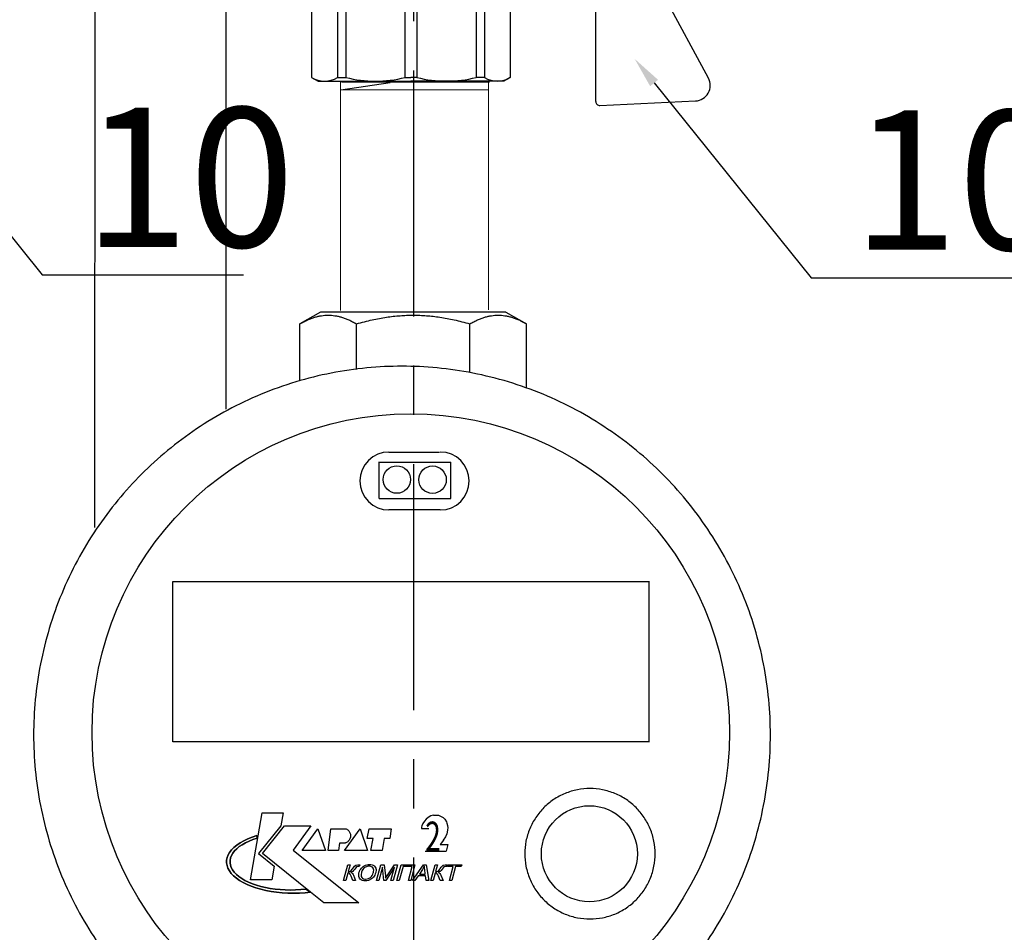
# Model space of a CAD drawing. Units: millimetres. Extents: x -9 to 8604, y -11721 to 1992.
# Drawn here: x 8250 to 8377, y -11251 to -11133 of the extents above; entities that cross this region are included whole.
import ezdxf
from ezdxf import colors
from ezdxf.entities.mleader import LeaderData, LeaderLine
from ezdxf.enums import TextEntityAlignment as Align
from ezdxf.math import Vec2, Vec3

# ---------------------------------------------------------------- set-up
doc = ezdxf.new("R2010")
doc.units = ezdxf.units.MM
doc.linetypes.add('CENTER', pattern=[50.8, 31.75, -6.35, 6.35, -6.35])
doc.layers.add('EQUIPMENT', color=7, linetype='Continuous')
doc.layers.add('PositionKILL', color=184, linetype='Continuous', lineweight=18)
doc.styles.add('position', font='eskd1.shx', dxfattribs={"width": 0.7, "oblique": 7, "height": 23})
doc.styles.add('Элтех_Ан', font='isocpeur.ttf', dxfattribs={"width": 0.75, "oblique": 15, "height": 18})

# ---------------------------------------------------------------- blocks, each defined once
blk = doc.blocks.new('шк бабочка ВР-ВР 15 (47.63мм Шаровый кран Dn15)')
for p, q in [((1.34, 38.4), (16.23, 30.37)), ((47.24, 38.4), (32.35, 30.37)), ((27.1, 21.87), (12.29, 21.87)), ((27.1, 21.87), (27.1, 15.87)), ((10.95, 14.78), (10.95, 0.03)), ((0.52, 13.02), (8.48, 13.02)), ((8.95, 9.5), (8.95, 8.26)), ((8.95, 0.77), (8.95, 0.03)), ((8.95, -0.93), (8.95, -0.08)), ((10.95, -14.83), (10.95, -0.08)), ((8.95, -9.5), (8.95, -8.42)), ((0.52, -13.07), (8.48, -13.07))]:
    blk.add_line(p, q)
at = {"color": 0, "ltscale": 0.5}
for p, q in [((18.93, 36.29), (18.93, 36.95)), ((19.43, 37.45), (24.13, 37.45)), ((20.63, 37.95), (20.13, 37.66)), ((20.13, 37.66), (20.13, 37.45)), ((20.13, 37.66), (21.63, 37.66)), ((20.63, 37.95), (27.63, 37.95)), ((21.63, 37.95), (21.89, 37.45)), ((21.63, 37.95), (21.63, 37.45)), ((28.83, 37.45), (24.13, 37.45)), ((26.37, 37.45), (26.63, 37.95)), ((26.63, 37.95), (26.63, 37.45)), ((28.13, 37.66), (26.63, 37.66)), ((27.63, 37.95), (28.13, 37.66)), ((28.13, 37.66), (28.13, 37.45)), ((29.33, 36.29), (29.33, 36.95)), ((20.13, 30.45), (20.63, 30.45)), ((28.83, 30.45), (24.13, 30.45)), ((28.13, 30.45), (27.63, 30.45))]:
    blk.add_line(p, q, dxfattribs=at)
at = {"ltscale": 0.5}
for p, q in [((-2.19, 24.39), (-1.61, 36.74)), ((17.7, 30.95), (17.7, 35.79)), ((18.93, 36.29), (24.13, 36.29)), ((20.66, 30.95), (20.66, 35.79)), ((29.33, 36.29), (24.13, 36.29)), ((27.59, 30.95), (27.59, 35.79)), ((30.56, 30.95), (30.56, 35.79)), ((50.77, 24.39), (50.19, 36.74)), ((16.29, 30.37), (12.29, 23.87)), ((32.35, 30.37), (16.29, 30.37)), ((18.93, 30.45), (24.13, 30.45)), ((29.33, 30.45), (24.13, 30.45)), ((32.24, 30.37), (36.24, 23.87)), ((24.29, 23.87), (-1.69, 23.87)), ((36.24, 23.87), (12.29, 23.87)), ((12.29, 23.87), (12.29, 21.87)), ((12.29, 23.87), (12.29, 15.87)), ((50.27, 23.87), (36.29, 23.87)), ((36.29, 23.87), (36.29, 15.87)), ((14.79, 15.87), (15.36, 21.87)), ((16.88, 21.87), (16.88, 14.77)), ((22.18, 14.5), (22.18, 20.5)), ((22.18, 20.5), (24.38, 20.5)), ((22.38, 16), (22.38, 20.5)), ((26.58, 20.5), (24.38, 20.5)), ((26.38, 16), (26.38, 20.5)), ((26.58, 14.5), (26.58, 20.5)), ((12.29, 15.87), (16.88, 15.87)), ((22.18, 14.5), (22.38, 16)), ((22.38, 16), (24.38, 16)), ((26.38, 16), (24.38, 16)), ((26.58, 14.5), (26.38, 16)), ((27.1, 15.87), (36.29, 15.87)), ((31.88, 15.87), (31.88, 13.25)), ((8.95, 14.78), (8.48, 13.02)), ((16.88, 14.75), (11.13, 14.75)), ((11.13, 14.75), (11.13, 0)), ((22.18, 14.5), (24.38, 14.5)), ((26.58, 14.5), (24.38, 14.5)), ((0.48, 12.82), (0, 12)), ((34.21, 13.55), (31.88, 13.55)), ((34.21, 13.55), (34.63, 12.82)), ((34.22, 13.53), (34.22, 0)), ((34.63, 12.82), (47.16, 12.82)), ((47.16, 12.82), (47.63, 12)), ((0, 12), (0, 0)), ((20.68, -14.75), (20.68, 12.32)), ((20.68, 12.32), (21.57, 11.23)), ((47.63, 12), (47.63, 0)), ((21.57, 11.23), (21.57, 0)), ((8.95, 9.5), (0.48, 9.5)), ((0.48, 9.5), (0.48, 8.42)), ((34.63, 9.5), (34.63, 8.42)), ((34.63, 9.5), (47.16, 9.5)), ((34.63, 9.5), (34.63, 8.42)), ((47.16, 9.5), (47.16, 8.42)), ((8.95, 8.42), (0.48, 8.42)), ((34.63, 8.42), (47.16, 8.42)), ((0, -12), (0, 0)), ((8.95, 0.77), (0.48, 0.77)), ((0.48, 0.77), (0.48, 0)), ((0.48, -0.77), (0.48, 0)), ((11.13, -14.75), (11.13, 0)), ((21.57, -13.25), (21.57, 0)), ((34.22, -13.53), (34.22, 0)), ((34.63, 0.77), (34.63, 0)), ((34.63, 0.77), (47.16, 0.77)), ((34.63, 0.77), (34.63, 0)), ((34.63, -0.77), (34.63, 0)), ((34.63, -0.77), (34.63, 0)), ((47.16, 0.77), (47.16, 0)), ((47.16, -0.77), (47.16, 0)), ((47.63, -12), (47.63, 0)), ((8.95, -0.77), (0.48, -0.77)), ((34.63, -0.77), (47.16, -0.77)), ((8.95, -8.42), (0.48, -8.42)), ((0.48, -9.5), (0.48, -8.42)), ((34.63, -9.5), (34.63, -8.42)), ((34.63, -8.42), (47.16, -8.42)), ((34.63, -9.5), (34.63, -8.42)), ((47.16, -9.5), (47.16, -8.42)), ((8.95, -9.5), (0.48, -9.5)), ((34.63, -9.5), (47.16, -9.5)), ((0.48, -12.82), (0, -12)), ((34.21, -13.55), (34.74, -12.64)), ((47.16, -12.82), (47.63, -12)), ((8.95, -14.83), (8.48, -13.07)), ((21.57, -13.25), (20.7, -14.75)), ((34.21, -13.55), (21.57, -13.55)), ((34.63, -12.82), (47.16, -12.82)), ((20.7, -14.75), (11.13, -14.75))]:
    blk.add_line(p, q, dxfattribs=at)
at = {"color": 0}
for p, q in [((10.95, 14.78), (8.95, 14.78)), ((10.95, -14.83), (8.95, -14.83))]:
    blk.add_line(p, q, dxfattribs=at)
at = {"ltscale": 0.5}
for centre, radius, start, end in [((0.39, 36.64), 2, 61.645, 177.3162), ((19.18, 33.91), 2.4, 51.8092, 128.1908), ((24.13, 24.04), 12.25, 90, 106.4264), ((24.13, 24.04), 12.25, 73.5736, 90), ((29.08, 33.91), 2.4, 51.8092, 128.1908), ((19.18, 32.84), 2.4, 231.8092, 308.1908), ((24.13, 42.7), 12.25, 253.5736, 270), ((24.13, 42.7), 12.25, 270, 286.4264), ((29.08, 32.84), 2.4, 231.8092, 308.1908), ((-1.69, 24.37), 0.5, 177.3162, 270), ((50.27, 24.37), 0.5, 270, 2.6838), ((21.55, 17.89), 5.63, 213.604, 261.0547), ((3.14, 11.16), 3.14, 143.7645, 211.9577), ((24.38, 24.17), 13.25, 257.7251, 304.4744), ((31.97, 11.16), 3.14, 328.0423, 31.9577), ((44.49, 11.16), 3.14, 328.0423, 31.9577), ((15.63, 4.59), 15.63, 165.8285, 194.1715), ((19.48, 4.59), 15.63, 345.8285, 14.1715), ((32, 4.59), 15.63, 345.8285, 14.1715), ((15.63, -4.59), 15.63, 165.8285, 194.1715), ((19.48, -4.59), 15.63, 345.8285, 14.1715), ((32, -4.59), 15.63, 345.8285, 14.1715), ((3.14, -11.16), 3.14, 148.0423, 217.3791), ((31.97, -11.16), 3.14, 328.0423, 31.9577), ((44.49, -11.16), 3.14, 328.0423, 31.9577)]:
    blk.add_arc(centre, radius, start, end, dxfattribs=at)
for centre, radius, start, end in [((48.19, 36.64), 2, 2.6838, 118.355), ((16.47, 12.07), 7.98, 160.9253, 199.0747), ((25.76, 4.32), 17.27, 166.2696, 192.2882), ((22.87, -4.79), 14.45, 163.9564, 194.7545), ((16.94, -12.11), 8.47, 161.7546, 198.2454)]:
    blk.add_arc(centre, radius, start, end)
at = {"color": 0, "ltscale": 0.5}
for centre, start, end in [((19.43, 36.95), 90, 180), ((28.83, 36.95), 0, 90)]:
    blk.add_arc(centre, 0.5, start, end, dxfattribs=at)

msp = doc.modelspace()

# ---------------------------------------------------------------- linework, layer by layer
at = {"linetype": 'CENTER'}
msp.add_line((8300.81, -10987.12), (8300.81, -11360.42), dxfattribs=at)
at = {"color": 0, "linetype": 'ByBlock', "lineweight": 9}
for p, q in [((8291.42, -11170.52), (8291.42, -11141)), ((8291.54, -11141.04), (8310.65, -11141.04)), ((8310.53, -11170.4), (8310.53, -11141.04)), ((8310.53, -11142.04), (8291.42, -11142.04))]:
    msp.add_line(p, q, dxfattribs=at)
msp.add_line((8291.43, -11142.03), (8297.8, -11141.07))
at = {"layer": 'EQUIPMENT', "extrusion": (0, 1, 0)}
for p, q in [((8259.68, -11088.54), (8259.65, -11198.5)), ((8276.62, -11088.78), (8276.59, -11183.23)), ((8288.82, -11170.71), (8286.16, -11172.23)), ((8312.76, -11170.71), (8288.82, -11170.71)), ((8312.76, -11170.71), (8315.42, -11172.23)), ((8286.16, -11179.56), (8286.16, -11172.23)), ((8293.48, -11178.11), (8293.48, -11172.23)), ((8308.1, -11178.5), (8308.1, -11172.23)), ((8315.42, -11180.5), (8315.42, -11172.23)), ((8296.4, -11194.79), (8296.4, -11190.03)), ((8305.64, -11194.79), (8305.64, -11190.07)), ((8269.75, -11205.47), (8331.25, -11205.47)), ((8269.75, -11226.17), (8269.75, -11205.47)), ((8331.25, -11226.2), (8331.25, -11205.44)), ((8331.24, -11226.17), (8269.75, -11226.17)), ((8279.77, -11244), (8281.29, -11235.34)), ((8279.77, -11244), (8281.29, -11235.34)), ((8281.29, -11235.34), (8283.99, -11235.34)), ((8281.29, -11235.34), (8283.99, -11235.34)), ((8283.99, -11235.34), (8283.71, -11237.02)), ((8283.99, -11235.34), (8283.71, -11237.02)), ((8302.24, -11236.43), (8302.05, -11236.73)), ((8302.47, -11236.15), (8302.24, -11236.43)), ((8302.73, -11235.94), (8302.47, -11236.15)), ((8303.07, -11235.73), (8302.73, -11235.94)), ((8303.41, -11235.65), (8303.07, -11235.73)), ((8303.41, -11235.65), (8304.05, -11235.65)), ((8304.05, -11235.66), (8304.4, -11235.79)), ((8304.4, -11235.79), (8304.66, -11235.96)), ((8304.65, -11235.96), (8304.87, -11236.16)), ((8304.87, -11236.16), (8305.07, -11236.48)), ((8283.71, -11237.02), (8280.83, -11240.59)), ((8283.71, -11237.02), (8280.83, -11240.59)), ((8281.33, -11240.59), (8284.16, -11237.02)), ((8281.33, -11240.59), (8284.16, -11237.02)), ((8284.16, -11237.02), (8287.56, -11237.02)), ((8284.16, -11237.02), (8287.56, -11237.02)), ((8287.56, -11237.02), (8285.27, -11240.14)), ((8287.56, -11237.02), (8285.27, -11240.14)), ((8286.46, -11240.18), (8288.47, -11237.39)), ((8286.46, -11240.18), (8288.47, -11237.39)), ((8288.47, -11237.39), (8289.45, -11240.18)), ((8288.47, -11237.39), (8289.45, -11240.18)), ((8289.82, -11240.18), (8290.15, -11237.39)), ((8289.82, -11240.18), (8290.15, -11237.39)), ((8290.15, -11237.39), (8292.12, -11237.39)), ((8290.15, -11237.39), (8292.12, -11237.39)), ((8291.92, -11240.18), (8293.93, -11237.39)), ((8291.92, -11240.18), (8293.93, -11237.39)), ((8293.93, -11237.39), (8294.91, -11240.18)), ((8293.93, -11237.39), (8294.91, -11240.18)), ((8294.83, -11238.66), (8295.12, -11237.39)), ((8294.83, -11238.66), (8295.12, -11237.39)), ((8295.12, -11237.39), (8297.95, -11237.39)), ((8295.12, -11237.39), (8297.95, -11237.39)), ((8297.95, -11237.39), (8297.78, -11238.66)), ((8297.95, -11237.39), (8297.78, -11238.66)), ((8301.85, -11237.38), (8302.81, -11237.38)), ((8301.88, -11237.18), (8301.86, -11237.38)), ((8301.92, -11237.01), (8301.88, -11237.18)), ((8302.05, -11236.73), (8301.92, -11237.01)), ((8305.07, -11236.48), (8305.14, -11236.69)), ((8305.21, -11237.59), (8305.13, -11238.03)), ((8305.14, -11236.69), (8305.21, -11236.97)), ((8305.21, -11236.97), (8305.24, -11237.26)), ((8305.24, -11237.24), (8305.21, -11237.59)), ((8278.44, -11239.21), (8278.91, -11238.94)), ((8278.91, -11238.94), (8278.44, -11239.21)), ((8278.91, -11238.94), (8279.42, -11238.69)), ((8279.42, -11238.69), (8278.91, -11238.94)), ((8279.42, -11238.69), (8279.98, -11238.47)), ((8279.98, -11238.47), (8279.42, -11238.69)), ((8280.1, -11238.78), (8279.6, -11238.98)), ((8279.6, -11238.98), (8280.1, -11238.78)), ((8279.98, -11238.47), (8280.58, -11238.27)), ((8280.58, -11238.27), (8279.98, -11238.47)), ((8280.64, -11238.6), (8280.1, -11238.78)), ((8280.1, -11238.78), (8280.64, -11238.6)), ((8280.58, -11238.27), (8280.64, -11238.6)), ((8280.64, -11238.6), (8280.58, -11238.27)), ((8295.61, -11238.66), (8294.83, -11238.66)), ((8295.61, -11238.66), (8294.83, -11238.66)), ((8295.32, -11240.18), (8295.61, -11238.66)), ((8295.32, -11240.18), (8295.61, -11238.66)), ((8297.05, -11238.66), (8296.8, -11240.18)), ((8297.05, -11238.66), (8296.8, -11240.18)), ((8297.78, -11238.66), (8297.05, -11238.66)), ((8297.78, -11238.66), (8297.05, -11238.66)), ((8304.68, -11238.87), (8304.27, -11239.43)), ((8304.94, -11238.45), (8304.67, -11238.87)), ((8305.13, -11238.03), (8304.94, -11238.45)), ((8277.09, -11240.44), (8277.34, -11240.11)), ((8277.34, -11240.11), (8277.09, -11240.44)), ((8277.34, -11240.11), (8277.65, -11239.8)), ((8277.65, -11239.8), (8277.34, -11240.11)), ((8277.65, -11239.8), (8278.02, -11239.49)), ((8278.02, -11239.49), (8277.65, -11239.8)), ((8278, -11239.97), (8277.72, -11240.26)), ((8277.72, -11240.26), (8278, -11239.97)), ((8278.33, -11239.7), (8278, -11239.97)), ((8278, -11239.97), (8278.33, -11239.7)), ((8278.02, -11239.49), (8278.44, -11239.21)), ((8278.44, -11239.21), (8278.02, -11239.49)), ((8278.71, -11239.45), (8278.33, -11239.7)), ((8278.33, -11239.7), (8278.71, -11239.45)), ((8279.13, -11239.21), (8278.71, -11239.45)), ((8278.71, -11239.45), (8279.13, -11239.21)), ((8279.6, -11238.98), (8279.13, -11239.21)), ((8279.13, -11239.21), (8279.6, -11238.98)), ((8285.27, -11240.14), (8293.76, -11246.95)), ((8285.27, -11240.14), (8293.76, -11246.95)), ((8289.45, -11240.18), (8286.46, -11240.18)), ((8289.45, -11240.18), (8286.46, -11240.18)), ((8291.14, -11240.18), (8289.82, -11240.18)), ((8291.14, -11240.18), (8289.82, -11240.18)), ((8291.26, -11239.24), (8291.14, -11240.18)), ((8291.26, -11239.24), (8291.14, -11240.18)), ((8292.04, -11239.24), (8291.26, -11239.24)), ((8292.04, -11239.24), (8291.26, -11239.24)), ((8294.91, -11240.18), (8291.92, -11240.18)), ((8294.91, -11240.18), (8291.92, -11240.18)), ((8296.8, -11240.18), (8295.32, -11240.18)), ((8296.8, -11240.18), (8295.32, -11240.18)), ((8304.27, -11239.43), (8305.28, -11239.43)), ((8305.28, -11239.43), (8305.03, -11240.27)), ((8276.69, -11241.8), (8276.7, -11241.46)), ((8276.7, -11241.46), (8276.69, -11241.8)), ((8276.7, -11241.46), (8276.77, -11241.11)), ((8276.77, -11241.11), (8276.7, -11241.46)), ((8276.77, -11241.11), (8276.9, -11240.77)), ((8276.9, -11240.77), (8276.77, -11241.11)), ((8276.9, -11240.77), (8277.09, -11240.44)), ((8277.09, -11240.44), (8276.9, -11240.77)), ((8277.15, -11241.47), (8277.14, -11241.78)), ((8277.14, -11241.78), (8277.15, -11241.47)), ((8277.21, -11241.16), (8277.15, -11241.47)), ((8277.15, -11241.47), (8277.21, -11241.16)), ((8277.33, -11240.85), (8277.21, -11241.16)), ((8277.21, -11241.16), (8277.33, -11240.85)), ((8277.5, -11240.55), (8277.33, -11240.85)), ((8277.33, -11240.85), (8277.5, -11240.55)), ((8277.72, -11240.26), (8277.5, -11240.55)), ((8277.5, -11240.55), (8277.72, -11240.26)), ((8280.83, -11240.59), (8282.82, -11242.2)), ((8280.83, -11240.59), (8282.82, -11242.2)), ((8287.55, -11245.59), (8281.33, -11240.59)), ((8287.55, -11245.59), (8281.33, -11240.59)), ((8302.34, -11240.27), (8305.03, -11240.27)), ((8276.75, -11242.15), (8276.69, -11241.8)), ((8276.69, -11241.8), (8276.75, -11242.15)), ((8276.87, -11242.49), (8276.75, -11242.15)), ((8276.75, -11242.15), (8276.87, -11242.49)), ((8277.06, -11242.83), (8276.87, -11242.49)), ((8276.87, -11242.49), (8277.06, -11242.83)), ((8277.14, -11241.78), (8277.2, -11242.09)), ((8277.2, -11242.09), (8277.14, -11241.78)), ((8277.2, -11242.09), (8277.3, -11242.4)), ((8277.3, -11242.4), (8277.2, -11242.09)), ((8277.3, -11242.4), (8277.47, -11242.7)), ((8277.47, -11242.7), (8277.3, -11242.4)), ((8277.47, -11242.7), (8277.69, -11243)), ((8277.69, -11243), (8277.47, -11242.7)), ((8282.82, -11242.2), (8282.52, -11244)), ((8282.82, -11242.2), (8282.52, -11244)), ((8291.78, -11244.08), (8292.33, -11242.03)), ((8291.78, -11244.08), (8292.33, -11242.03)), ((8292.33, -11242.03), (8292.63, -11242.03)), ((8292.33, -11242.03), (8292.63, -11242.03)), ((8292.63, -11242.03), (8292.39, -11242.93)), ((8292.63, -11242.03), (8292.39, -11242.93)), ((8292.7, -11242.86), (8292.79, -11242.77)), ((8292.7, -11242.86), (8292.79, -11242.77)), ((8292.79, -11242.77), (8292.93, -11242.61)), ((8292.79, -11242.77), (8292.93, -11242.61)), ((8292.93, -11242.61), (8293, -11242.51)), ((8292.93, -11242.61), (8293, -11242.51)), ((8293.1, -11242.78), (8292.99, -11242.9)), ((8293.1, -11242.78), (8292.99, -11242.9)), ((8293, -11242.51), (8293.14, -11242.34)), ((8293, -11242.51), (8293.14, -11242.34)), ((8293.24, -11242.59), (8293.1, -11242.78)), ((8293.24, -11242.59), (8293.1, -11242.78)), ((8293.14, -11242.34), (8293.23, -11242.22)), ((8293.14, -11242.34), (8293.23, -11242.22)), ((8293.23, -11242.22), (8293.38, -11242.11)), ((8293.23, -11242.22), (8293.38, -11242.11)), ((8293.37, -11242.43), (8293.24, -11242.59)), ((8293.37, -11242.43), (8293.24, -11242.59)), ((8293.48, -11242.32), (8293.37, -11242.43)), ((8293.48, -11242.32), (8293.37, -11242.43)), ((8293.38, -11242.11), (8293.44, -11242.08)), ((8293.38, -11242.11), (8293.44, -11242.08)), ((8293.44, -11242.08), (8293.62, -11242.03)), ((8293.44, -11242.08), (8293.62, -11242.03)), ((8293.52, -11242.3), (8293.48, -11242.32)), ((8293.52, -11242.3), (8293.48, -11242.32)), ((8293.71, -11242.26), (8293.52, -11242.3)), ((8293.71, -11242.26), (8293.52, -11242.3)), ((8293.62, -11242.03), (8293.71, -11242.03)), ((8293.62, -11242.03), (8293.71, -11242.03)), ((8293.71, -11242.03), (8293.89, -11242.03)), ((8293.71, -11242.03), (8293.89, -11242.03)), ((8293.76, -11242.26), (8293.71, -11242.26)), ((8293.76, -11242.26), (8293.71, -11242.26)), ((8293.83, -11242.27), (8293.76, -11242.26)), ((8293.83, -11242.27), (8293.76, -11242.26)), ((8293.89, -11242.03), (8293.83, -11242.27)), ((8293.89, -11242.03), (8293.83, -11242.27)), ((8293.85, -11242.9), (8293.92, -11242.74)), ((8293.85, -11242.9), (8293.92, -11242.74)), ((8293.92, -11242.74), (8294.01, -11242.59)), ((8293.92, -11242.74), (8294.01, -11242.59)), ((8294.01, -11242.59), (8294.11, -11242.46)), ((8294.01, -11242.59), (8294.11, -11242.46)), ((8294.11, -11242.46), (8294.24, -11242.34)), ((8294.11, -11242.46), (8294.24, -11242.34)), ((8294.29, -11242.65), (8294.2, -11242.8)), ((8294.29, -11242.65), (8294.2, -11242.8)), ((8294.24, -11242.34), (8294.31, -11242.28)), ((8294.24, -11242.34), (8294.31, -11242.28)), ((8294.39, -11242.52), (8294.29, -11242.65)), ((8294.39, -11242.52), (8294.29, -11242.65)), ((8294.31, -11242.28), (8294.46, -11242.18)), ((8294.31, -11242.28), (8294.46, -11242.18)), ((8294.5, -11242.42), (8294.39, -11242.52)), ((8294.5, -11242.42), (8294.39, -11242.52)), ((8294.46, -11242.18), (8294.62, -11242.1)), ((8294.46, -11242.18), (8294.62, -11242.1)), ((8294.58, -11242.37), (8294.5, -11242.42)), ((8294.58, -11242.37), (8294.5, -11242.42)), ((8294.75, -11242.29), (8294.58, -11242.37)), ((8294.75, -11242.29), (8294.58, -11242.37)), ((8294.62, -11242.1), (8294.79, -11242.04)), ((8294.62, -11242.1), (8294.79, -11242.04)), ((8294.92, -11242.24), (8294.75, -11242.29)), ((8294.92, -11242.24), (8294.75, -11242.29)), ((8294.79, -11242.04), (8294.97, -11242)), ((8294.79, -11242.04), (8294.97, -11242)), ((8295.1, -11242.23), (8294.92, -11242.24)), ((8295.1, -11242.23), (8294.92, -11242.24)), ((8294.97, -11242), (8295.15, -11241.99)), ((8294.97, -11242), (8295.15, -11241.99)), ((8295.18, -11242.23), (8295.1, -11242.23)), ((8295.18, -11242.23), (8295.1, -11242.23)), ((8295.15, -11241.99), (8295.16, -11241.99)), ((8295.15, -11241.99), (8295.16, -11241.99)), ((8295.16, -11241.99), (8295.34, -11242)), ((8295.16, -11241.99), (8295.34, -11242)), ((8295.34, -11242.26), (8295.18, -11242.23)), ((8295.34, -11242.26), (8295.18, -11242.23)), ((8295.34, -11242), (8295.5, -11242.04)), ((8295.34, -11242), (8295.5, -11242.04)), ((8295.48, -11242.33), (8295.34, -11242.26)), ((8295.48, -11242.33), (8295.34, -11242.26)), ((8295.53, -11242.37), (8295.48, -11242.33)), ((8295.53, -11242.37), (8295.48, -11242.33)), ((8295.5, -11242.04), (8295.64, -11242.1)), ((8295.5, -11242.04), (8295.64, -11242.1)), ((8295.62, -11242.48), (8295.53, -11242.37)), ((8295.62, -11242.48), (8295.53, -11242.37)), ((8295.67, -11242.62), (8295.62, -11242.48)), ((8295.67, -11242.62), (8295.62, -11242.48)), ((8295.64, -11242.1), (8295.69, -11242.13)), ((8295.64, -11242.1), (8295.69, -11242.13)), ((8295.69, -11242.73), (8295.67, -11242.62)), ((8295.69, -11242.73), (8295.67, -11242.62)), ((8295.68, -11242.89), (8295.69, -11242.73)), ((8295.68, -11242.89), (8295.69, -11242.73)), ((8295.69, -11242.13), (8295.81, -11242.22)), ((8295.69, -11242.13), (8295.81, -11242.22)), ((8295.81, -11242.22), (8295.9, -11242.33)), ((8295.81, -11242.22), (8295.9, -11242.33)), ((8295.9, -11242.33), (8295.96, -11242.46)), ((8295.9, -11242.33), (8295.96, -11242.46)), ((8295.96, -11242.46), (8295.97, -11242.51)), ((8295.96, -11242.46), (8295.97, -11242.51)), ((8295.97, -11242.51), (8296, -11242.65)), ((8295.97, -11242.51), (8296, -11242.65)), ((8296, -11242.65), (8296, -11242.8)), ((8296, -11242.65), (8296, -11242.8)), ((8296.06, -11244.08), (8296.61, -11242.03)), ((8296.06, -11244.08), (8296.61, -11242.03)), ((8296.81, -11242.33), (8296.34, -11244.08)), ((8296.81, -11242.33), (8296.34, -11244.08)), ((8296.61, -11242.03), (8297.05, -11242.03)), ((8296.61, -11242.03), (8297.05, -11242.03)), ((8297, -11244.08), (8296.81, -11242.33)), ((8297, -11244.08), (8296.81, -11242.33)), ((8297.05, -11242.03), (8297.2, -11243.48)), ((8297.05, -11242.03), (8297.2, -11243.48)), ((8298.38, -11242.36), (8297.26, -11244.08)), ((8298.38, -11242.36), (8297.26, -11244.08)), ((8297.43, -11243.46), (8298.36, -11242.03)), ((8297.43, -11243.46), (8298.36, -11242.03)), ((8297.92, -11244.08), (8298.38, -11242.36)), ((8297.92, -11244.08), (8298.38, -11242.36)), ((8298.76, -11242.03), (8298.21, -11244.08)), ((8298.76, -11242.03), (8298.21, -11244.08)), ((8298.36, -11242.03), (8298.76, -11242.03)), ((8298.36, -11242.03), (8298.76, -11242.03)), ((8298.69, -11244.08), (8299.24, -11242.03)), ((8298.69, -11244.08), (8299.24, -11242.03)), ((8299.48, -11242.27), (8298.99, -11244.08)), ((8299.48, -11242.27), (8298.99, -11244.08)), ((8299.24, -11242.03), (8301.02, -11242.03)), ((8299.24, -11242.03), (8301.02, -11242.03)), ((8300.65, -11242.27), (8299.48, -11242.27)), ((8300.65, -11242.27), (8299.48, -11242.27)), ((8300.17, -11244.08), (8300.65, -11242.27)), ((8300.17, -11244.08), (8300.65, -11242.27)), ((8301.02, -11242.03), (8300.47, -11244.08)), ((8301.02, -11242.03), (8300.47, -11244.08)), ((8300.71, -11244.08), (8302.12, -11242.03)), ((8300.71, -11244.08), (8302.12, -11242.03)), ((8301.99, -11242.64), (8301.59, -11243.24)), ((8301.99, -11242.64), (8301.59, -11243.24)), ((8302.05, -11242.55), (8301.99, -11242.64)), ((8302.05, -11242.55), (8301.99, -11242.64)), ((8302.14, -11242.4), (8302.05, -11242.55)), ((8302.14, -11242.4), (8302.05, -11242.55)), ((8302.12, -11242.03), (8302.45, -11242.03)), ((8302.12, -11242.03), (8302.45, -11242.03)), ((8302.22, -11242.24), (8302.14, -11242.4)), ((8302.22, -11242.24), (8302.14, -11242.4)), ((8302.23, -11242.35), (8302.22, -11242.24)), ((8302.23, -11242.35), (8302.22, -11242.24)), ((8302.24, -11242.5), (8302.23, -11242.35)), ((8302.24, -11242.5), (8302.23, -11242.35)), ((8302.27, -11242.67), (8302.24, -11242.5)), ((8302.27, -11242.67), (8302.24, -11242.5)), ((8302.35, -11243.24), (8302.27, -11242.67)), ((8302.35, -11243.24), (8302.27, -11242.67)), ((8302.45, -11242.03), (8302.82, -11244.08)), ((8302.45, -11242.03), (8302.82, -11244.08)), ((8303.06, -11244.08), (8303.61, -11242.03)), ((8303.06, -11244.08), (8303.61, -11242.03)), ((8303.61, -11242.03), (8303.91, -11242.03)), ((8303.61, -11242.03), (8303.91, -11242.03)), ((8303.91, -11242.03), (8303.67, -11242.93)), ((8303.91, -11242.03), (8303.67, -11242.93)), ((8303.98, -11242.86), (8304.08, -11242.77)), ((8303.98, -11242.86), (8304.08, -11242.77)), ((8304.08, -11242.77), (8304.21, -11242.61)), ((8304.08, -11242.77), (8304.21, -11242.61)), ((8304.21, -11242.61), (8304.28, -11242.51)), ((8304.21, -11242.61), (8304.28, -11242.51)), ((8304.38, -11242.78), (8304.27, -11242.9)), ((8304.38, -11242.78), (8304.27, -11242.9)), ((8304.28, -11242.51), (8304.42, -11242.34)), ((8304.28, -11242.51), (8304.42, -11242.34)), ((8304.52, -11242.59), (8304.38, -11242.78)), ((8304.52, -11242.59), (8304.38, -11242.78)), ((8304.42, -11242.34), (8304.52, -11242.22)), ((8304.42, -11242.34), (8304.52, -11242.22)), ((8304.52, -11242.22), (8304.66, -11242.11)), ((8304.52, -11242.22), (8304.66, -11242.11)), ((8304.65, -11242.43), (8304.52, -11242.59)), ((8304.65, -11242.43), (8304.52, -11242.59)), ((8304.76, -11242.32), (8304.65, -11242.43)), ((8304.76, -11242.32), (8304.65, -11242.43)), ((8304.66, -11242.11), (8304.72, -11242.08)), ((8304.66, -11242.11), (8304.72, -11242.08)), ((8304.72, -11242.08), (8304.9, -11242.03)), ((8304.72, -11242.08), (8304.9, -11242.03)), ((8304.8, -11242.3), (8304.76, -11242.32)), ((8304.8, -11242.3), (8304.76, -11242.32)), ((8304.99, -11242.26), (8304.8, -11242.3)), ((8304.99, -11242.26), (8304.8, -11242.3)), ((8304.9, -11242.03), (8304.99, -11242.03)), ((8304.9, -11242.03), (8304.99, -11242.03)), ((8304.99, -11242.03), (8305.17, -11242.03)), ((8304.99, -11242.03), (8305.17, -11242.03)), ((8305.04, -11242.26), (8304.99, -11242.26)), ((8305.04, -11242.26), (8304.99, -11242.26)), ((8305.11, -11242.27), (8305.04, -11242.26)), ((8305.11, -11242.27), (8305.04, -11242.26)), ((8305.17, -11242.03), (8305.11, -11242.27)), ((8305.17, -11242.03), (8305.11, -11242.27)), ((8305.17, -11242.03), (8305.17, -11242.03)), ((8305.17, -11242.03), (8305.17, -11242.03)), ((8305.21, -11242.27), (8305.27, -11242.03)), ((8305.21, -11242.27), (8305.27, -11242.03)), ((8305.95, -11242.27), (8305.21, -11242.27)), ((8305.95, -11242.27), (8305.21, -11242.27)), ((8305.27, -11242.03), (8307.06, -11242.03)), ((8305.27, -11242.03), (8307.06, -11242.03)), ((8305.47, -11244.08), (8305.95, -11242.27)), ((8305.47, -11244.08), (8305.95, -11242.27)), ((8306.25, -11242.27), (8305.77, -11244.08)), ((8306.25, -11242.27), (8305.77, -11244.08)), ((8307, -11242.27), (8306.25, -11242.27)), ((8307, -11242.27), (8306.25, -11242.27)), ((8307.06, -11242.03), (8307, -11242.27)), ((8307.06, -11242.03), (8307, -11242.27)), ((8277.3, -11243.15), (8277.06, -11242.83)), ((8277.06, -11242.83), (8277.3, -11243.15)), ((8277.6, -11243.47), (8277.3, -11243.15)), ((8277.3, -11243.15), (8277.6, -11243.47)), ((8277.96, -11243.77), (8277.6, -11243.47)), ((8277.6, -11243.47), (8277.96, -11243.77)), ((8277.69, -11243), (8277.96, -11243.28)), ((8277.96, -11243.28), (8277.69, -11243)), ((8277.96, -11243.28), (8278.28, -11243.55)), ((8278.28, -11243.55), (8277.96, -11243.28)), ((8278.37, -11244.06), (8277.96, -11243.77)), ((8277.96, -11243.77), (8278.37, -11244.06)), ((8278.28, -11243.55), (8278.65, -11243.81)), ((8278.65, -11243.81), (8278.28, -11243.55)), ((8278.65, -11243.81), (8279.07, -11244.06)), ((8279.07, -11244.06), (8278.65, -11243.81)), ((8279.07, -11244.06), (8279.52, -11244.28)), ((8279.52, -11244.28), (8279.07, -11244.06)), ((8282.52, -11244), (8279.77, -11244)), ((8282.52, -11244), (8279.77, -11244)), ((8292.34, -11243.12), (8292.08, -11244.08)), ((8292.34, -11243.12), (8292.08, -11244.08)), ((8292.46, -11243.14), (8292.34, -11243.12)), ((8292.46, -11243.14), (8292.34, -11243.12)), ((8292.39, -11242.93), (8292.59, -11242.9)), ((8292.39, -11242.93), (8292.59, -11242.9)), ((8292.59, -11243.21), (8292.46, -11243.14)), ((8292.59, -11243.21), (8292.46, -11243.14)), ((8292.59, -11242.9), (8292.7, -11242.86)), ((8292.59, -11242.9), (8292.7, -11242.86)), ((8292.62, -11243.25), (8292.59, -11243.21)), ((8292.62, -11243.25), (8292.59, -11243.21)), ((8292.69, -11243.36), (8292.62, -11243.25)), ((8292.69, -11243.36), (8292.62, -11243.25)), ((8292.76, -11243.52), (8292.69, -11243.36)), ((8292.76, -11243.52), (8292.69, -11243.36)), ((8292.8, -11243.01), (8292.75, -11243.03)), ((8292.8, -11243.01), (8292.75, -11243.03)), ((8292.75, -11243.03), (8292.86, -11243.08)), ((8292.75, -11243.03), (8292.86, -11243.08)), ((8292.99, -11244.08), (8292.76, -11243.52)), ((8292.99, -11244.08), (8292.76, -11243.52)), ((8292.96, -11242.92), (8292.8, -11243.01)), ((8292.96, -11242.92), (8292.8, -11243.01)), ((8292.86, -11243.08), (8292.95, -11243.18)), ((8292.86, -11243.08), (8292.95, -11243.18)), ((8292.95, -11243.18), (8293.04, -11243.31)), ((8292.95, -11243.18), (8293.04, -11243.31)), ((8292.99, -11242.9), (8292.96, -11242.92)), ((8292.99, -11242.9), (8292.96, -11242.92)), ((8293.04, -11243.31), (8293.08, -11243.4)), ((8293.04, -11243.31), (8293.08, -11243.4)), ((8293.08, -11243.4), (8293.36, -11244.08)), ((8293.08, -11243.4), (8293.36, -11244.08)), ((8293.75, -11243.29), (8293.78, -11243.14)), ((8293.75, -11243.29), (8293.78, -11243.14)), ((8293.76, -11243.45), (8293.75, -11243.29)), ((8293.76, -11243.45), (8293.75, -11243.29)), ((8293.78, -11243.59), (8293.76, -11243.45)), ((8293.78, -11243.59), (8293.76, -11243.45)), ((8293.78, -11243.14), (8293.79, -11243.08)), ((8293.78, -11243.14), (8293.79, -11243.08)), ((8293.8, -11243.64), (8293.78, -11243.59)), ((8293.8, -11243.64), (8293.78, -11243.59)), ((8293.79, -11243.08), (8293.85, -11242.9)), ((8293.79, -11243.08), (8293.85, -11242.9)), ((8293.86, -11243.77), (8293.8, -11243.64)), ((8293.86, -11243.77), (8293.8, -11243.64)), ((8293.95, -11243.88), (8293.86, -11243.77)), ((8293.95, -11243.88), (8293.86, -11243.77)), ((8294.06, -11243.98), (8293.95, -11243.88)), ((8294.06, -11243.98), (8293.95, -11243.88)), ((8294.07, -11243.26), (8294.06, -11243.41)), ((8294.07, -11243.26), (8294.06, -11243.41)), ((8294.06, -11243.41), (8294.09, -11243.55)), ((8294.06, -11243.41), (8294.09, -11243.55)), ((8294.11, -11244.01), (8294.06, -11243.98)), ((8294.11, -11244.01), (8294.06, -11243.98)), ((8294.1, -11243.09), (8294.07, -11243.26)), ((8294.1, -11243.09), (8294.07, -11243.26)), ((8294.09, -11243.55), (8294.16, -11243.67)), ((8294.09, -11243.55), (8294.16, -11243.67)), ((8294.13, -11242.98), (8294.1, -11243.09)), ((8294.13, -11242.98), (8294.1, -11243.09)), ((8294.26, -11244.07), (8294.11, -11244.01)), ((8294.26, -11244.07), (8294.11, -11244.01)), ((8294.2, -11242.8), (8294.13, -11242.98)), ((8294.2, -11242.8), (8294.13, -11242.98)), ((8294.16, -11243.67), (8294.26, -11243.77)), ((8294.16, -11243.67), (8294.26, -11243.77)), ((8294.26, -11243.77), (8294.39, -11243.84)), ((8294.26, -11243.77), (8294.39, -11243.84)), ((8294.39, -11243.84), (8294.55, -11243.88)), ((8294.39, -11243.84), (8294.55, -11243.88)), ((8294.55, -11243.88), (8294.65, -11243.88)), ((8294.55, -11243.88), (8294.65, -11243.88)), ((8294.65, -11243.88), (8294.83, -11243.87)), ((8294.65, -11243.88), (8294.83, -11243.87)), ((8295, -11244.06), (8294.82, -11244.1)), ((8295, -11244.06), (8294.82, -11244.1)), ((8294.83, -11243.87), (8295.01, -11243.82)), ((8294.83, -11243.87), (8295.01, -11243.82)), ((8295.17, -11243.99), (8295, -11244.06)), ((8295.17, -11243.99), (8295, -11244.06)), ((8295.01, -11243.82), (8295.17, -11243.74)), ((8295.01, -11243.82), (8295.17, -11243.74)), ((8295.17, -11243.74), (8295.27, -11243.67)), ((8295.17, -11243.74), (8295.27, -11243.67)), ((8295.23, -11243.96), (8295.17, -11243.99)), ((8295.23, -11243.96), (8295.17, -11243.99)), ((8295.39, -11243.87), (8295.23, -11243.96)), ((8295.39, -11243.87), (8295.23, -11243.96)), ((8295.27, -11243.67), (8295.39, -11243.56)), ((8295.27, -11243.67), (8295.39, -11243.56)), ((8295.39, -11243.56), (8295.49, -11243.42)), ((8295.39, -11243.56), (8295.49, -11243.42)), ((8295.54, -11243.75), (8295.39, -11243.87)), ((8295.54, -11243.75), (8295.39, -11243.87)), ((8295.49, -11243.42), (8295.57, -11243.27)), ((8295.49, -11243.42), (8295.57, -11243.27)), ((8295.67, -11243.62), (8295.54, -11243.75)), ((8295.67, -11243.62), (8295.54, -11243.75)), ((8295.57, -11243.27), (8295.64, -11243.09)), ((8295.57, -11243.27), (8295.64, -11243.09)), ((8295.64, -11243.09), (8295.65, -11243.06)), ((8295.64, -11243.09), (8295.65, -11243.06)), ((8295.65, -11243.06), (8295.68, -11242.89)), ((8295.65, -11243.06), (8295.68, -11242.89)), ((8295.73, -11243.53), (8295.67, -11243.62)), ((8295.73, -11243.53), (8295.67, -11243.62)), ((8295.83, -11243.38), (8295.73, -11243.53)), ((8295.83, -11243.38), (8295.73, -11243.53)), ((8295.9, -11243.23), (8295.83, -11243.38)), ((8295.9, -11243.23), (8295.83, -11243.38)), ((8295.96, -11243.06), (8295.9, -11243.23)), ((8295.96, -11243.06), (8295.9, -11243.23)), ((8295.98, -11242.96), (8295.96, -11243.06)), ((8295.98, -11242.96), (8295.96, -11243.06)), ((8296, -11242.8), (8295.98, -11242.96)), ((8296, -11242.8), (8295.98, -11242.96)), ((8297.2, -11243.48), (8297.22, -11243.66)), ((8297.2, -11243.48), (8297.22, -11243.66)), ((8297.22, -11243.66), (8297.23, -11243.79)), ((8297.22, -11243.66), (8297.23, -11243.79)), ((8297.23, -11243.79), (8297.3, -11243.66)), ((8297.23, -11243.79), (8297.3, -11243.66)), ((8297.3, -11243.66), (8297.41, -11243.49)), ((8297.3, -11243.66), (8297.41, -11243.49)), ((8297.41, -11243.49), (8297.43, -11243.46)), ((8297.41, -11243.49), (8297.43, -11243.46)), ((8301.44, -11243.46), (8301.02, -11244.08)), ((8301.44, -11243.46), (8301.02, -11244.08)), ((8302.38, -11243.46), (8301.44, -11243.46)), ((8302.38, -11243.46), (8301.44, -11243.46)), ((8301.59, -11243.24), (8302.35, -11243.24)), ((8301.59, -11243.24), (8302.35, -11243.24)), ((8302.48, -11244.08), (8302.38, -11243.46)), ((8302.48, -11244.08), (8302.38, -11243.46)), ((8303.62, -11243.12), (8303.36, -11244.08)), ((8303.62, -11243.12), (8303.36, -11244.08)), ((8303.74, -11243.14), (8303.62, -11243.12)), ((8303.74, -11243.14), (8303.62, -11243.12)), ((8303.67, -11242.93), (8303.87, -11242.9)), ((8303.67, -11242.93), (8303.87, -11242.9)), ((8303.87, -11243.21), (8303.74, -11243.14)), ((8303.87, -11243.21), (8303.74, -11243.14)), ((8303.87, -11242.9), (8303.98, -11242.86)), ((8303.87, -11242.9), (8303.98, -11242.86)), ((8303.9, -11243.25), (8303.87, -11243.21)), ((8303.9, -11243.25), (8303.87, -11243.21)), ((8303.97, -11243.36), (8303.9, -11243.25)), ((8303.97, -11243.36), (8303.9, -11243.25)), ((8304.04, -11243.52), (8303.97, -11243.36)), ((8304.04, -11243.52), (8303.97, -11243.36)), ((8304.08, -11243.01), (8304.03, -11243.03)), ((8304.08, -11243.01), (8304.03, -11243.03)), ((8304.03, -11243.03), (8304.14, -11243.08)), ((8304.03, -11243.03), (8304.14, -11243.08)), ((8304.27, -11244.08), (8304.04, -11243.52)), ((8304.27, -11244.08), (8304.04, -11243.52)), ((8304.24, -11242.92), (8304.08, -11243.01)), ((8304.24, -11242.92), (8304.08, -11243.01)), ((8304.14, -11243.08), (8304.23, -11243.18)), ((8304.14, -11243.08), (8304.23, -11243.18)), ((8304.23, -11243.18), (8304.32, -11243.31)), ((8304.23, -11243.18), (8304.32, -11243.31)), ((8304.27, -11242.9), (8304.24, -11242.92)), ((8304.27, -11242.9), (8304.24, -11242.92)), ((8304.32, -11243.31), (8304.36, -11243.4)), ((8304.32, -11243.31), (8304.36, -11243.4)), ((8304.36, -11243.4), (8304.64, -11244.08)), ((8304.36, -11243.4), (8304.64, -11244.08)), ((8278.83, -11244.33), (8278.37, -11244.06)), ((8278.37, -11244.06), (8278.83, -11244.33)), ((8279.34, -11244.58), (8278.83, -11244.33)), ((8278.83, -11244.33), (8279.34, -11244.58)), ((8279.89, -11244.81), (8279.34, -11244.58)), ((8279.34, -11244.58), (8279.89, -11244.81)), ((8279.52, -11244.28), (8280.02, -11244.49)), ((8280.02, -11244.49), (8279.52, -11244.28)), ((8280.49, -11245.02), (8279.89, -11244.81)), ((8279.89, -11244.81), (8280.49, -11245.02)), ((8280.02, -11244.49), (8280.56, -11244.67)), ((8280.56, -11244.67), (8280.02, -11244.49)), ((8281.11, -11245.2), (8280.49, -11245.02)), ((8280.49, -11245.02), (8281.11, -11245.2)), ((8280.56, -11244.67), (8281.12, -11244.84)), ((8281.12, -11244.84), (8280.56, -11244.67)), ((8281.77, -11245.36), (8281.11, -11245.2)), ((8281.11, -11245.2), (8281.77, -11245.36)), ((8281.12, -11244.84), (8281.71, -11244.98)), ((8281.71, -11244.98), (8281.12, -11244.84)), ((8281.71, -11244.98), (8282.33, -11245.1)), ((8282.33, -11245.1), (8281.71, -11244.98)), ((8282.33, -11245.1), (8282.97, -11245.19)), ((8282.97, -11245.19), (8282.33, -11245.1)), ((8282.97, -11245.19), (8283.62, -11245.25)), ((8283.62, -11245.25), (8282.97, -11245.19)), ((8283.62, -11245.25), (8284.27, -11245.29)), ((8284.27, -11245.29), (8283.62, -11245.25)), ((8284.27, -11245.29), (8284.94, -11245.31)), ((8284.94, -11245.31), (8284.27, -11245.29)), ((8284.94, -11245.31), (8285.6, -11245.29)), ((8285.6, -11245.29), (8284.94, -11245.31)), ((8285.6, -11245.29), (8286.26, -11245.25)), ((8286.26, -11245.25), (8285.6, -11245.29)), ((8286.26, -11245.25), (8286.91, -11245.19)), ((8286.91, -11245.19), (8286.26, -11245.25)), ((8286.91, -11245.19), (8287.55, -11245.59)), ((8287.55, -11245.59), (8286.91, -11245.19)), ((8292.08, -11244.08), (8291.78, -11244.08)), ((8292.08, -11244.08), (8291.78, -11244.08)), ((8293.36, -11244.08), (8292.99, -11244.08)), ((8293.36, -11244.08), (8292.99, -11244.08)), ((8294.42, -11244.1), (8294.26, -11244.07)), ((8294.42, -11244.1), (8294.26, -11244.07)), ((8294.59, -11244.12), (8294.42, -11244.1)), ((8294.59, -11244.12), (8294.42, -11244.1)), ((8294.64, -11244.11), (8294.59, -11244.12)), ((8294.64, -11244.11), (8294.59, -11244.12)), ((8294.82, -11244.1), (8294.64, -11244.11)), ((8294.82, -11244.1), (8294.64, -11244.11)), ((8296.34, -11244.08), (8296.06, -11244.08)), ((8296.34, -11244.08), (8296.06, -11244.08)), ((8297.26, -11244.08), (8297, -11244.08)), ((8297.26, -11244.08), (8297, -11244.08)), ((8298.21, -11244.08), (8297.92, -11244.08)), ((8298.21, -11244.08), (8297.92, -11244.08)), ((8298.99, -11244.08), (8298.69, -11244.08)), ((8298.99, -11244.08), (8298.69, -11244.08)), ((8300.47, -11244.08), (8300.17, -11244.08)), ((8300.47, -11244.08), (8300.17, -11244.08)), ((8301.02, -11244.08), (8300.71, -11244.08)), ((8301.02, -11244.08), (8300.71, -11244.08)), ((8302.82, -11244.08), (8302.48, -11244.08)), ((8302.82, -11244.08), (8302.48, -11244.08)), ((8303.36, -11244.08), (8303.06, -11244.08)), ((8303.36, -11244.08), (8303.06, -11244.08)), ((8304.64, -11244.08), (8304.27, -11244.08)), ((8304.64, -11244.08), (8304.27, -11244.08)), ((8305.77, -11244.08), (8305.47, -11244.08)), ((8305.77, -11244.08), (8305.47, -11244.08)), ((8282.46, -11245.49), (8281.77, -11245.36)), ((8281.77, -11245.36), (8282.46, -11245.49)), ((8283.16, -11245.59), (8282.46, -11245.49)), ((8282.46, -11245.49), (8283.16, -11245.59)), ((8283.89, -11245.66), (8283.16, -11245.59)), ((8283.16, -11245.59), (8283.89, -11245.66)), ((8284.62, -11245.71), (8283.89, -11245.66)), ((8283.89, -11245.66), (8284.62, -11245.71)), ((8285.36, -11245.72), (8284.62, -11245.71)), ((8284.62, -11245.71), (8285.36, -11245.72)), ((8286.09, -11245.7), (8285.36, -11245.72)), ((8285.36, -11245.72), (8286.09, -11245.7)), ((8286.83, -11245.66), (8286.09, -11245.7)), ((8286.09, -11245.7), (8286.83, -11245.66)), ((8287.55, -11245.59), (8286.83, -11245.66)), ((8286.83, -11245.66), (8287.55, -11245.59)), ((8289.25, -11246.95), (8287.55, -11245.59)), ((8289.25, -11246.95), (8287.55, -11245.59)), ((8293.76, -11246.95), (8289.25, -11246.95)), ((8293.76, -11246.95), (8289.25, -11246.95))]:
    msp.add_line(p, q, dxfattribs=at)
at = {"layer": 'EQUIPMENT', "extrusion": (1, -1.83697e-16, 0)}
for p, q in [((8297.66, -11188.77), (8304.19, -11188.77)), ((8296.41, -11190.07), (8305.64, -11190.07)), ((8296.38, -11194.79), (8305.64, -11194.79)), ((8304.27, -11196.25), (8297.66, -11196.25))]:
    msp.add_line(p, q, dxfattribs=at)
at = {"layer": 'EQUIPMENT'}
for centre, radius in [((8300.47, -11224.98), 41.15), ((8298.68, -11192.33), 1.77), ((8303.29, -11192.34), 1.77), ((8323.54, -11240.62), 6.2)]:
    msp.add_circle(centre, radius, dxfattribs=at)
for centre, start, end in [((8297.66, -11192.51), 90, 270), ((8304.28, -11192.51), 270, 90)]:
    msp.add_arc(centre, 3.74, start, end, dxfattribs=at)
for points in [[(8286.16, -11172.23), (8289.82, -11170.14), (8293.48, -11172.23)], [(8293.48, -11172.23), (8300.79, -11170.14), (8308.1, -11172.23)], [(8308.1, -11172.23), (8311.76, -11170.14), (8315.42, -11172.23)]]:
    msp.add_rational_spline(points, [1.04886965021, 1.21113034979, 1.04886965021], degree=2, dxfattribs=at)
for points, knots in [([(8251.78, -11225.26), (8251.78, -11222.28), (8252.07, -11219.19), (8253.27, -11213.05), (8254.19, -11209.99), (8256.62, -11204.13), (8258.13, -11201.32), (8261.62, -11196.13), (8263.6, -11193.74), (8267.83, -11189.52), (8270.21, -11187.54), (8275.41, -11184.04), (8278.22, -11182.53), (8284.08, -11180.11), (8287.13, -11179.19), (8293.28, -11177.98), (8296.36, -11177.7), (8302.33, -11177.7), (8305.42, -11177.99), (8311.57, -11179.19), (8314.63, -11180.11), (8320.49, -11182.54), (8323.3, -11184.05), (8328.49, -11187.55), (8330.88, -11189.53), (8335.1, -11193.75), (8337.08, -11196.14), (8340.57, -11201.33), (8342.08, -11204.14), (8344.51, -11209.99), (8345.42, -11213.05), (8346.63, -11219.19), (8346.91, -11222.28), (8346.91, -11228.25), (8346.63, -11231.34), (8345.42, -11237.48), (8344.51, -11240.53), (8342.08, -11246.39), (8340.57, -11249.2), (8337.08, -11254.39), (8335.1, -11256.78), (8330.88, -11261), (8328.49, -11262.98), (8323.3, -11266.48), (8320.49, -11267.99), (8314.63, -11270.42), (8311.57, -11271.34), (8305.42, -11272.54), (8302.33, -11272.83), (8296.36, -11272.83), (8293.27, -11272.54), (8287.13, -11271.34), (8284.07, -11270.42), (8278.21, -11268), (8275.4, -11266.48), (8270.21, -11262.99), (8267.82, -11261), (8263.6, -11256.78), (8261.62, -11254.4), (8258.13, -11249.2), (8256.61, -11246.39), (8254.19, -11240.54), (8253.27, -11237.48), (8252.07, -11231.34), (8251.78, -11228.25), (8251.78, -11225.26)], [0, 0, 0, 0, 1.014466, 1.014466, 2.028932, 2.028932, 3.043399, 3.043399, 4.057865, 4.057865, 5.073155, 5.073155, 6.088445, 6.088445, 7.103734, 7.103734, 8.119024, 8.119024, 9.135199, 9.135199, 10.151374, 10.151374, 11.16755, 11.16755, 12.183725, 12.183725, 13.197947, 13.197947, 14.212169, 14.212169, 15.226391, 15.226391, 16.240613, 16.240613, 17.254836, 17.254836, 18.269058, 18.269058, 19.28328, 19.28328, 20.297502, 20.297502, 21.313677, 21.313677, 22.329852, 22.329852, 23.346027, 23.346027, 24.362202, 24.362202, 25.377795, 25.377795, 26.393387, 26.393387, 27.408979, 27.408979, 28.424571, 28.424571, 29.438735, 29.438735, 30.452899, 30.452899, 31.467063, 31.467063, 32.481227, 32.481227, 32.481227, 32.481227]), ([(8315.19, -11240.62), (8315.19, -11240.09), (8315.24, -11239.54), (8315.46, -11238.46), (8315.62, -11237.91), (8316.05, -11236.88), (8316.32, -11236.38), (8316.94, -11235.46), (8317.29, -11235.04), (8318.03, -11234.29), (8318.46, -11233.94), (8319.37, -11233.32), (8319.87, -11233.06), (8320.91, -11232.63), (8321.45, -11232.46), (8322.54, -11232.25), (8323.08, -11232.2), (8324.14, -11232.2), (8324.69, -11232.25), (8325.77, -11232.47), (8326.31, -11232.63), (8327.35, -11233.06), (8327.85, -11233.33), (8328.77, -11233.94), (8329.19, -11234.29), (8329.94, -11235.04), (8330.29, -11235.46), (8330.9, -11236.38), (8331.17, -11236.88), (8331.6, -11237.92), (8331.76, -11238.46), (8331.98, -11239.54), (8332.03, -11240.09), (8332.03, -11241.15), (8331.98, -11241.69), (8331.76, -11242.78), (8331.6, -11243.32), (8331.17, -11244.36), (8330.9, -11244.85), (8330.29, -11245.77), (8329.94, -11246.19), (8329.19, -11246.94), (8328.77, -11247.29), (8327.85, -11247.91), (8327.35, -11248.18), (8326.31, -11248.61), (8325.77, -11248.77), (8324.69, -11248.98), (8324.14, -11249.03), (8323.08, -11249.03), (8322.54, -11248.98), (8321.45, -11248.77), (8320.91, -11248.61), (8319.87, -11248.18), (8319.37, -11247.91), (8318.45, -11247.29), (8318.03, -11246.94), (8317.28, -11246.19), (8316.93, -11245.77), (8316.32, -11244.85), (8316.05, -11244.36), (8315.62, -11243.32), (8315.46, -11242.78), (8315.24, -11241.69), (8315.19, -11241.15), (8315.19, -11240.62)], [0, 0, 0, 0, 1.014466, 1.014466, 2.028932, 2.028932, 3.043399, 3.043399, 4.057865, 4.057865, 5.073155, 5.073155, 6.088445, 6.088445, 7.103734, 7.103734, 8.119024, 8.119024, 9.135199, 9.135199, 10.151374, 10.151374, 11.16755, 11.16755, 12.183725, 12.183725, 13.197947, 13.197947, 14.212169, 14.212169, 15.226391, 15.226391, 16.240613, 16.240613, 17.254836, 17.254836, 18.269058, 18.269058, 19.28328, 19.28328, 20.297502, 20.297502, 21.313677, 21.313677, 22.329852, 22.329852, 23.346027, 23.346027, 24.362202, 24.362202, 25.377795, 25.377795, 26.393387, 26.393387, 27.408979, 27.408979, 28.424571, 28.424571, 29.438735, 29.438735, 30.452899, 30.452899, 31.467063, 31.467063, 32.481227, 32.481227, 32.481227, 32.481227]), ([(8292.12, -11237.39), (8292.23, -11237.44), (8292.32, -11237.51), (8292.49, -11237.68), (8292.57, -11237.79), (8292.67, -11238.03), (8292.69, -11238.17), (8292.69, -11238.42), (8292.67, -11238.55), (8292.57, -11238.8), (8292.49, -11238.91), (8292.31, -11239.09), (8292.2, -11239.17), (8292.06, -11239.23), (8292.05, -11239.23), (8292.04, -11239.24)], [2.034484, 2.034484, 2.034484, 2.034484, 2.384226, 2.384226, 2.781506, 2.781506, 3.178786, 3.178786, 3.576094, 3.576094, 3.973403, 3.973403, 4.37078, 4.37078, 4.411349, 4.411349, 4.411349, 4.411349]), ([(8292.12, -11237.39), (8292.23, -11237.44), (8292.32, -11237.51), (8292.49, -11237.68), (8292.57, -11237.79), (8292.67, -11238.03), (8292.69, -11238.17), (8292.69, -11238.42), (8292.67, -11238.55), (8292.57, -11238.8), (8292.49, -11238.91), (8292.31, -11239.09), (8292.2, -11239.17), (8292.06, -11239.23), (8292.05, -11239.23), (8292.04, -11239.24)], [2.034484, 2.034484, 2.034484, 2.034484, 2.384226, 2.384226, 2.781506, 2.781506, 3.178786, 3.178786, 3.576094, 3.576094, 3.973403, 3.973403, 4.37078, 4.37078, 4.411349, 4.411349, 4.411349, 4.411349])]:
    msp.add_open_spline(points, degree=3, knots=knots, dxfattribs=at)

# ---------------------------------------------------------------- block references
at = {"rotation": 270}
msp.add_blockref('шк бабочка ВР-ВР 15 (47.63мм Шаровый кран Dn15)', (8300.5, -11093.27), dxfattribs=at)

# ---------------------------------------------------------------- texts
at = {"layer": 'PositionKILL', "color": 0, "ltscale": 0.2, "style": 'position', "oblique": 7, "width": 0.7}
msp.add_text('2', height=3.8, dxfattribs=at).set_placement((8302.34, -11238.37), align=Align.MIDDLE_LEFT)

# ---------------------------------------------------------------- leaders
ml = msp.add_multileader_mtext('Standard')
ml.set_content('10', color=256, style='Элтех_Ан')
ml.set_leader_properties()
ml.build(insert=Vec2(0, 0))
ml.multileader.update_dxf_attribs({"text_left_attachment_type": 5, "text_right_attachment_type": 5})
ctx = ml.context
ctx.base_point, ctx.char_height, ctx.plane_origin = Vec3(8256.23, -11165.92), 18, Vec3(6912.75, -12232.45)
ctx.left_attachment, ctx.right_attachment = 5, 5
notes = []
notes.append((ctx, [(0, (1, 1, 0), (8252.89, -11165.92), (1, 0), 3.34, [(0, [(8230.12, -11137.68)], 0, [])])]))
ctx.mtext.insert, ctx.mtext.flow_direction = Vec3(8258.23, -11144.32), 5
ml = msp.add_multileader_mtext('Standard')
ml.set_content('10', color=256, style='Элтех_Ан')
ml.set_leader_properties()
ml.build(insert=Vec2(0, 0))
ml.multileader.update_dxf_attribs({"text_left_attachment_type": 5, "text_right_attachment_type": 5})
ctx = ml.context
ctx.base_point, ctx.char_height, ctx.plane_origin = Vec3(8355.49, -11166.27), 18, Vec3(7012, -12232.8)
ctx.left_attachment, ctx.right_attachment = 5, 5
notes.append((ctx, [(0, (1, 1, 0), (8352.15, -11166.27), (1, 0), 3.34, [(0, [(8329.38, -11138.03)], 0, [])])]))
ctx.mtext.insert, ctx.mtext.flow_direction = Vec3(8357.49, -11144.67), 5
for ctx, leaders in notes:
    for number, flags, end, landing, length, lines in leaders:
        leader = LeaderData()
        leader.index, (leader.has_last_leader_line, leader.has_dogleg_vector, leader.attachment_direction) = number, flags
        leader.last_leader_point, leader.dogleg_vector, leader.dogleg_length = Vec3(end), Vec3(landing), length
        for number, points, colour, breaks in lines:
            line = LeaderLine()
            line.index, line.vertices, line.color, line.breaks = number, Vec3.list(points), colors.encode_raw_color(colour), breaks
            leader.lines.append(line)
        ctx.leaders.append(leader)

doc.saveas('drawing.dxf')
